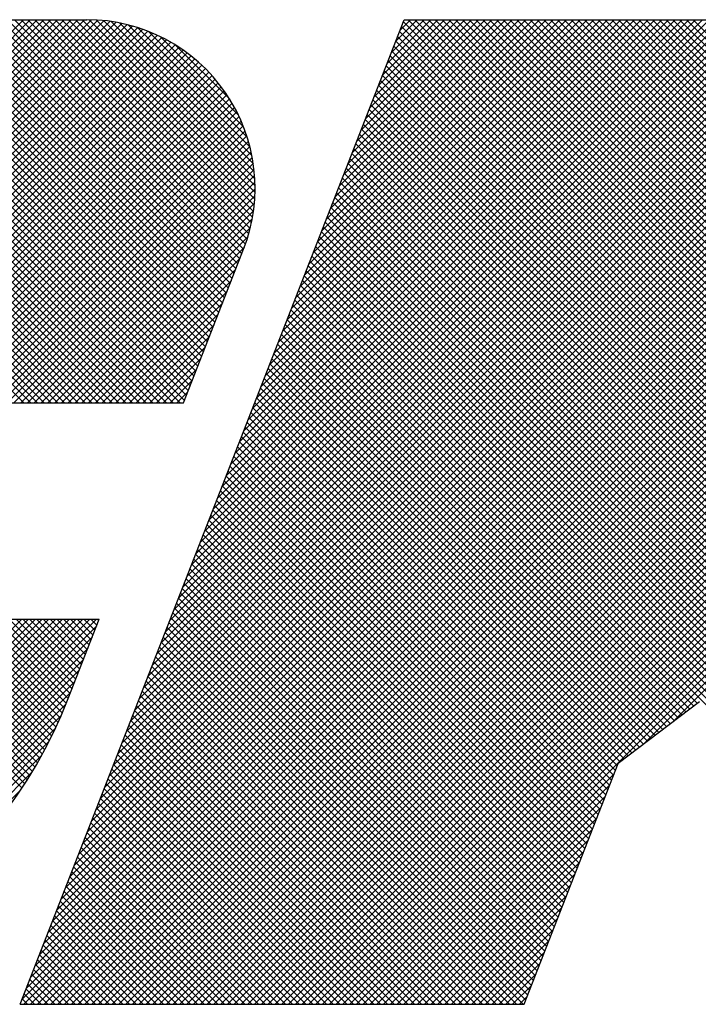
# Model space of a CAD drawing. Extents: x 2 to 107, y 1 to 70.
# Drawn here: x 14 to 15, y 68 to 69 of the extents above; entities that cross this region are included whole.
import ezdxf

# ---------------------------------------------------------------- set-up
doc = ezdxf.new("R2010")
doc.units = 0
doc.header["$LTSCALE"] = 3.2
doc.header["$MEASUREMENT"] = 0
doc.layers.get('0').update_dxf_attribs({"linetype": 'CONTINUOUS'})
doc.layers.add('001-LOGOS', color=202, linetype='CONTINUOUS')

# ---------------------------------------------------------------- blocks, each defined once
blk = doc.blocks.new('*X28')
at = {"color": 0}
for p, q in [((-4.12108, 1.51456), (-4.02136, 1.61428)), ((-4.02126, 1.51456), (-4.12098, 1.61428)), ((-4.11931, 1.51456), (-4.01959, 1.61428)), ((-4.01949, 1.51456), (-4.11921, 1.61428)), ((-4.11754, 1.51456), (-4.01782, 1.61428)), ((-4.01772, 1.51456), (-4.11744, 1.61428)), ((-4.11578, 1.51456), (-4.01605, 1.61428)), ((-4.01595, 1.51456), (-4.11567, 1.61428)), ((-4.11401, 1.51456), (-4.01429, 1.61428)), ((-4.01418, 1.51456), (-4.11391, 1.61428)), ((-4.11224, 1.51456), (-4.01252, 1.61428)), ((-4.01242, 1.51456), (-4.11214, 1.61428)), ((-4.11047, 1.51456), (-4.01075, 1.61428)), ((-4.01065, 1.51456), (-4.11037, 1.61428)), ((-4.1087, 1.51456), (-4.00898, 1.61428)), ((-4.00888, 1.51456), (-4.1086, 1.61428)), ((-4.10694, 1.51456), (-4.00722, 1.61428)), ((-4.00711, 1.51456), (-4.10684, 1.61428)), ((-4.10517, 1.51456), (-4.00545, 1.61428)), ((-4.00535, 1.51456), (-4.10507, 1.61428)), ((-4.1034, 1.51456), (-4.0037, 1.61427)), ((-4.00358, 1.51456), (-4.1033, 1.61428)), ((-4.10163, 1.51456), (-4.00201, 1.61419)), ((-4.00181, 1.51456), (-4.10153, 1.61428)), ((-4.09987, 1.51456), (-4.00037, 1.61405)), ((-4.00004, 1.51456), (-4.09976, 1.61428)), ((-4.0981, 1.51456), (-3.9988, 1.61386)), ((-3.99827, 1.51456), (-4.098, 1.61428)), ((-4.09633, 1.51456), (-3.99727, 1.61362)), ((-3.99651, 1.51456), (-4.09623, 1.61428)), ((-4.09456, 1.51456), (-3.99579, 1.61333)), ((-3.99474, 1.51456), (-4.09446, 1.61428)), ((-4.09279, 1.51456), (-3.99435, 1.613)), ((-3.99297, 1.51456), (-4.09269, 1.61428)), ((-4.09103, 1.51456), (-3.99296, 1.61263)), ((-3.9912, 1.51456), (-4.09093, 1.61428)), ((-4.08926, 1.51456), (-3.9916, 1.61223)), ((-3.98944, 1.51456), (-4.08916, 1.61428)), ((-3.98767, 1.51456), (-4.08739, 1.61428)), ((-3.9859, 1.51456), (-4.08562, 1.61428)), ((-3.98413, 1.51456), (-4.08385, 1.61428)), ((-3.98236, 1.51456), (-4.08209, 1.61428)), ((-3.9806, 1.51456), (-4.08032, 1.61428)), ((-3.97944, 1.51517), (-4.07855, 1.61428)), ((-3.97894, 1.51644), (-4.07678, 1.61428)), ((-3.97844, 1.51771), (-4.07502, 1.61428)), ((-3.97795, 1.51898), (-4.07325, 1.61428)), ((-3.97745, 1.52025), (-4.07148, 1.61428)), ((-3.97695, 1.52153), (-4.06971, 1.61428)), ((-3.97646, 1.5228), (-4.06794, 1.61428)), ((-3.97596, 1.52407), (-4.06618, 1.61428)), ((-3.97547, 1.52534), (-4.06441, 1.61428)), ((-3.97497, 1.52661), (-4.06264, 1.61428)), ((-3.97447, 1.52788), (-4.06087, 1.61428)), ((-3.97398, 1.52916), (-4.05911, 1.61428)), ((-3.97348, 1.53043), (-4.05734, 1.61428)), ((-3.97298, 1.5317), (-4.05557, 1.61428)), ((-3.97249, 1.53297), (-4.0538, 1.61428)), ((-3.97199, 1.53424), (-4.05203, 1.61428)), ((-3.9715, 1.53551), (-4.05027, 1.61428)), ((-3.971, 1.53678), (-4.0485, 1.61428)), ((-3.9705, 1.53806), (-4.04673, 1.61428)), ((-3.97001, 1.53933), (-4.04496, 1.61428)), ((-3.96951, 1.5406), (-4.0432, 1.61428)), ((-3.96901, 1.54187), (-4.04143, 1.61428)), ((-3.96852, 1.54314), (-4.03966, 1.61428)), ((-3.96802, 1.54441), (-4.03789, 1.61428)), ((-3.96753, 1.54569), (-4.03612, 1.61428)), ((-3.96703, 1.54696), (-4.03436, 1.61428)), ((-3.96653, 1.54823), (-4.03259, 1.61428)), ((-3.96604, 1.5495), (-4.03082, 1.61428)), ((-3.96554, 1.55077), (-4.02905, 1.61428)), ((-3.96505, 1.55204), (-4.02729, 1.61428)), ((-3.96455, 1.55331), (-4.02552, 1.61428)), ((-3.96405, 1.55459), (-4.02375, 1.61428)), ((-3.96357, 1.55588), (-4.02198, 1.61428)), ((-3.96313, 1.5572), (-4.02021, 1.61428)), ((-3.96272, 1.55856), (-4.01845, 1.61428)), ((-3.96235, 1.55995), (-4.01668, 1.61428)), ((-3.96202, 1.56139), (-4.01491, 1.61428)), ((-3.96173, 1.56287), (-4.01314, 1.61428)), ((-3.96149, 1.5644), (-4.01138, 1.61428)), ((-3.9613, 1.56597), (-4.00961, 1.61428)), ((-3.96116, 1.5676), (-4.00784, 1.61428)), ((-4.00704, 1.39702), (-3.79179, 1.61227)), ((-3.96108, 1.56929), (-4.00607, 1.61428)), ((-4.00591, 1.39992), (-3.79155, 1.61428)), ((-4.00478, 1.40282), (-3.79332, 1.61428)), ((-3.96107, 1.57105), (-4.0043, 1.61428)), ((-4.00365, 1.40572), (-3.79508, 1.61428)), ((-4.00252, 1.40862), (-3.79685, 1.61428)), ((-3.96113, 1.57288), (-4.00247, 1.61422)), ((-4.00138, 1.41152), (-3.79862, 1.61428)), ((-3.96128, 1.57479), (-4.00056, 1.61407)), ((-4.00025, 1.41442), (-3.80039, 1.61428)), ((-3.99912, 1.41732), (-3.80215, 1.61428)), ((-3.96152, 1.57681), (-3.99854, 1.61382)), ((-3.99799, 1.42022), (-3.80392, 1.61428)), ((-3.99686, 1.42312), (-3.80569, 1.61428)), ((-3.96189, 1.57894), (-3.99641, 1.61346)), ((-3.99573, 1.42601), (-3.80746, 1.61428)), ((-3.9946, 1.42891), (-3.80923, 1.61428)), ((-3.9624, 1.58122), (-3.99413, 1.61295)), ((-3.99346, 1.43181), (-3.81099, 1.61428)), ((-3.99233, 1.43471), (-3.81276, 1.61428)), ((-3.9631, 1.58369), (-3.99166, 1.61225)), ((-3.9912, 1.43761), (-3.81453, 1.61428)), ((-3.99007, 1.44051), (-3.8163, 1.61428)), ((-3.98894, 1.44341), (-3.81806, 1.61428)), ((-3.98781, 1.44631), (-3.81983, 1.61428)), ((-3.98668, 1.44921), (-3.8216, 1.61428)), ((-3.98554, 1.45211), (-3.82337, 1.61428)), ((-3.98441, 1.45501), (-3.82514, 1.61428)), ((-3.98328, 1.4579), (-3.8269, 1.61428)), ((-3.98215, 1.4608), (-3.82867, 1.61428)), ((-3.98102, 1.4637), (-3.83044, 1.61428)), ((-3.97989, 1.4666), (-3.83221, 1.61428)), ((-3.97876, 1.4695), (-3.83397, 1.61428)), ((-3.97763, 1.4724), (-3.83574, 1.61428)), ((-3.97709, 1.35803), (-3.72084, 1.61428)), ((-3.97649, 1.4753), (-3.83751, 1.61428)), ((-3.97536, 1.4782), (-3.83928, 1.61428)), ((-3.97532, 1.35803), (-3.71907, 1.61428)), ((-3.97423, 1.4811), (-3.84105, 1.61428)), ((-3.97355, 1.35803), (-3.7173, 1.61428)), ((-3.9731, 1.484), (-3.84281, 1.61428)), ((-3.97197, 1.4869), (-3.84458, 1.61428)), ((-3.97178, 1.35803), (-3.71553, 1.61428)), ((-3.97084, 1.4898), (-3.84635, 1.61428)), ((-3.97002, 1.35803), (-3.71377, 1.61428)), ((-3.96971, 1.49269), (-3.84812, 1.61428)), ((-3.96857, 1.49559), (-3.84988, 1.61428)), ((-3.96825, 1.35803), (-3.712, 1.61428)), ((-3.96744, 1.49849), (-3.85165, 1.61428)), ((-3.96648, 1.35803), (-3.71023, 1.61428)), ((-3.96631, 1.50139), (-3.85342, 1.61428)), ((-3.96518, 1.50429), (-3.85519, 1.61428)), ((-3.96471, 1.35803), (-3.70846, 1.61428)), ((-3.96405, 1.50719), (-3.85696, 1.61428)), ((-3.96294, 1.35803), (-3.70669, 1.61428)), ((-3.96292, 1.51009), (-3.85872, 1.61428)), ((-3.96179, 1.51299), (-3.86049, 1.61428)), ((-3.96118, 1.35803), (-3.70493, 1.61428)), ((-3.96065, 1.51589), (-3.86226, 1.61428)), ((-3.95952, 1.51879), (-3.86403, 1.61428)), ((-3.95941, 1.35803), (-3.70316, 1.61428)), ((-3.95839, 1.52169), (-3.86579, 1.61428)), ((-3.95764, 1.35803), (-3.70139, 1.61428)), ((-3.95726, 1.52458), (-3.86756, 1.61428)), ((-3.95613, 1.52748), (-3.86933, 1.61428)), ((-3.95587, 1.35803), (-3.69962, 1.61428)), ((-3.955, 1.53038), (-3.8711, 1.61428)), ((-3.95411, 1.35803), (-3.69786, 1.61428)), ((-3.95387, 1.53328), (-3.87286, 1.61428)), ((-3.95273, 1.53618), (-3.87463, 1.61428)), ((-3.95234, 1.35803), (-3.69609, 1.61428)), ((-3.9516, 1.53908), (-3.8764, 1.61428)), ((-3.95057, 1.35803), (-3.69432, 1.61428)), ((-3.95047, 1.54198), (-3.87817, 1.61428)), ((-3.94934, 1.54488), (-3.87994, 1.61428)), ((-3.9488, 1.35803), (-3.69255, 1.61428)), ((-3.94821, 1.54778), (-3.8817, 1.61428)), ((-3.94708, 1.55068), (-3.88347, 1.61428)), ((-3.94703, 1.35803), (-3.69078, 1.61428)), ((-3.94595, 1.55358), (-3.88524, 1.61428)), ((-3.94527, 1.35803), (-3.68902, 1.61428)), ((-3.94482, 1.55648), (-3.88701, 1.61428)), ((-3.94368, 1.55937), (-3.88877, 1.61428)), ((-3.9435, 1.35803), (-3.68725, 1.61428)), ((-3.94255, 1.56227), (-3.89054, 1.61428)), ((-3.94173, 1.35803), (-3.68548, 1.61428)), ((-3.94142, 1.56517), (-3.89231, 1.61428)), ((-3.94029, 1.56807), (-3.89408, 1.61428)), ((-3.93996, 1.35803), (-3.68371, 1.61428)), ((-3.93916, 1.57097), (-3.89585, 1.61428)), ((-3.9382, 1.35803), (-3.68195, 1.61428)), ((-3.93803, 1.57387), (-3.89761, 1.61428)), ((-3.9369, 1.57677), (-3.89938, 1.61428)), ((-3.93643, 1.35803), (-3.68018, 1.61428)), ((-3.93576, 1.57967), (-3.90115, 1.61428)), ((-3.93466, 1.35803), (-3.67841, 1.61428)), ((-3.93463, 1.58257), (-3.90292, 1.61428)), ((-3.9335, 1.58547), (-3.90468, 1.61428)), ((-3.93289, 1.35803), (-3.67664, 1.61428)), ((-3.93237, 1.58837), (-3.90645, 1.61428)), ((-3.93124, 1.59127), (-3.90822, 1.61428)), ((-3.93113, 1.35803), (-3.67488, 1.61428)), ((-3.93011, 1.59416), (-3.90999, 1.61428)), ((-3.92936, 1.35803), (-3.67311, 1.61428)), ((-3.92898, 1.59706), (-3.91176, 1.61428)), ((-3.92784, 1.59996), (-3.91352, 1.61428)), ((-3.92671, 1.60286), (-3.91529, 1.61428)), ((-3.92558, 1.60576), (-3.91706, 1.61428)), ((-3.92445, 1.60866), (-3.91883, 1.61428)), ((-3.92332, 1.61156), (-3.92059, 1.61428)), ((-3.71251, 1.40203), (-3.92296, 1.61249)), ((-3.71262, 1.40392), (-3.92246, 1.61376)), ((-3.71274, 1.40581), (-3.92122, 1.61428)), ((-3.71286, 1.40769), (-3.91945, 1.61428)), ((-3.71298, 1.40958), (-3.91768, 1.61428)), ((-3.7131, 1.41146), (-3.91592, 1.61428)), ((-3.71321, 1.41335), (-3.91415, 1.61428)), ((-3.71333, 1.41523), (-3.91238, 1.61428)), ((-3.71345, 1.41712), (-3.91061, 1.61428)), ((-3.71357, 1.41901), (-3.90885, 1.61428)), ((-3.71368, 1.42089), (-3.90708, 1.61428)), ((-3.7138, 1.42278), (-3.90531, 1.61428)), ((-3.71392, 1.42466), (-3.90354, 1.61428)), ((-3.71404, 1.42655), (-3.90177, 1.61428)), ((-3.8216, 1.53588), (-3.90001, 1.61428)), ((-3.82111, 1.53715), (-3.89824, 1.61428)), ((-3.82061, 1.53842), (-3.89647, 1.61428)), ((-3.82011, 1.53969), (-3.8947, 1.61428)), ((-3.81962, 1.54097), (-3.89294, 1.61428)), ((-3.81912, 1.54224), (-3.89117, 1.61428)), ((-3.81863, 1.54351), (-3.8894, 1.61428)), ((-3.81813, 1.54478), (-3.88763, 1.61428)), ((-3.81763, 1.54605), (-3.88586, 1.61428)), ((-3.81714, 1.54732), (-3.8841, 1.61428)), ((-3.81664, 1.5486), (-3.88233, 1.61428)), ((-3.81614, 1.54987), (-3.88056, 1.61428)), ((-3.81565, 1.55114), (-3.87879, 1.61428)), ((-3.81515, 1.55241), (-3.87703, 1.61428)), ((-3.81466, 1.55368), (-3.87526, 1.61428)), ((-3.81416, 1.55495), (-3.87349, 1.61428)), ((-3.81366, 1.55622), (-3.87172, 1.61428)), ((-3.81317, 1.5575), (-3.86995, 1.61428)), ((-3.81267, 1.55877), (-3.86819, 1.61428)), ((-3.81217, 1.56004), (-3.86642, 1.61428)), ((-3.81168, 1.56131), (-3.86465, 1.61428)), ((-3.81118, 1.56258), (-3.86288, 1.61428)), ((-3.81069, 1.56385), (-3.86112, 1.61428)), ((-3.85983, 1.4258), (-3.67134, 1.61428)), ((-3.81019, 1.56513), (-3.85935, 1.61428)), ((-3.80969, 1.5664), (-3.85758, 1.61428)), ((-3.8092, 1.56767), (-3.85581, 1.61428)), ((-3.8087, 1.56894), (-3.85404, 1.61428)), ((-3.85265, 1.43121), (-3.66957, 1.61428)), ((-3.8082, 1.57021), (-3.85228, 1.61428)), ((-3.80771, 1.57148), (-3.85051, 1.61428)), ((-3.80721, 1.57275), (-3.84874, 1.61428)), ((-3.80672, 1.57403), (-3.84697, 1.61428)), ((-4.08749, 1.51456), (-3.99027, 1.61178)), ((-4.08572, 1.51456), (-3.98898, 1.6113)), ((-4.08396, 1.51456), (-3.98773, 1.61079)), ((-4.08219, 1.51456), (-3.9865, 1.61025)), ((-4.08042, 1.51456), (-3.98531, 1.60967)), ((-4.00817, 1.39412), (-3.79292, 1.60937)), ((-3.96407, 1.58642), (-3.98893, 1.61128)), ((-3.96544, 1.58956), (-3.98579, 1.60991)), ((-3.71227, 1.39826), (-3.92395, 1.60994)), ((-3.71239, 1.40015), (-3.92345, 1.61121)), ((-4.07865, 1.51456), (-3.98414, 1.60907)), ((-4.07688, 1.51456), (-3.98301, 1.60844)), ((-4.07512, 1.51456), (-3.9819, 1.60778)), ((-4.07335, 1.51456), (-3.98082, 1.60709)), ((-3.96758, 1.59347), (-3.98188, 1.60777)), ((-3.97885, 1.35803), (-3.72827, 1.60862)), ((-3.71203, 1.39449), (-3.92494, 1.6074)), ((-3.71215, 1.39638), (-3.92445, 1.60867)), ((-4.07158, 1.51456), (-3.97977, 1.60638)), ((-4.06981, 1.51456), (-3.97874, 1.60564)), ((-4.06805, 1.51456), (-3.97774, 1.60487)), ((-4.0093, 1.39122), (-3.79405, 1.60647)), ((-3.7118, 1.39072), (-3.92593, 1.60486)), ((-3.71192, 1.39261), (-3.92544, 1.60613)), ((-4.06628, 1.51456), (-3.97676, 1.60408)), ((-4.06451, 1.51456), (-3.97581, 1.60326)), ((-4.06274, 1.51456), (-3.97489, 1.60242)), ((-4.01043, 1.38833), (-3.79518, 1.60358)), ((-3.98062, 1.35803), (-3.73658, 1.60207)), ((-3.71156, 1.38695), (-3.92693, 1.60231)), ((-3.71168, 1.38884), (-3.92643, 1.60359)), ((-4.06097, 1.51456), (-3.97399, 1.60155)), ((-4.05921, 1.51456), (-3.97311, 1.60065)), ((-4.05744, 1.51456), (-3.97227, 1.59974)), ((-4.01157, 1.38543), (-3.79632, 1.60068)), ((-3.71133, 1.38318), (-3.92792, 1.59977)), ((-3.71145, 1.38506), (-3.92742, 1.60104)), ((-4.05567, 1.51456), (-3.97144, 1.59879)), ((-4.0539, 1.51456), (-3.97064, 1.59782)), ((-4.05214, 1.51456), (-3.96987, 1.59683)), ((-4.0127, 1.38253), (-3.79745, 1.59778)), ((-3.71109, 1.37941), (-3.92891, 1.59723)), ((-3.71121, 1.38129), (-3.92842, 1.5985)), ((-4.05037, 1.51456), (-3.96913, 1.5958)), ((-4.0486, 1.51456), (-3.96841, 1.59476)), ((-4.01383, 1.37963), (-3.79858, 1.59488)), ((-3.98239, 1.35803), (-3.74489, 1.59553)), ((-3.71086, 1.37564), (-3.9299, 1.59468)), ((-3.71097, 1.37752), (-3.92941, 1.59596)), ((-4.04683, 1.51456), (-3.96771, 1.59368)), ((-4.04506, 1.51456), (-3.96705, 1.59258)), ((-4.0433, 1.51456), (-3.96641, 1.59145)), ((-4.01496, 1.37673), (-3.79971, 1.59198)), ((-3.71062, 1.37186), (-3.9309, 1.59214)), ((-3.71074, 1.37375), (-3.9304, 1.59341)), ((-4.04153, 1.51456), (-3.9658, 1.59029)), ((-4.03976, 1.51456), (-3.96522, 1.5891)), ((-4.01609, 1.37383), (-3.80084, 1.58908)), ((-3.98416, 1.35803), (-3.7532, 1.58899)), ((-3.71038, 1.36809), (-3.93189, 1.5896)), ((-3.7105, 1.36998), (-3.93139, 1.59087)), ((-4.03799, 1.51456), (-3.96467, 1.58789)), ((-4.03623, 1.51456), (-3.96415, 1.58664)), ((-3.71015, 1.36432), (-3.93288, 1.58706)), ((-3.71027, 1.36621), (-3.93239, 1.58833)), ((-4.03446, 1.51456), (-3.96367, 1.58535)), ((-4.03269, 1.51456), (-3.96322, 1.58404)), ((-4.01722, 1.37093), (-3.80197, 1.58618)), ((-3.70991, 1.36055), (-3.93387, 1.58451)), ((-3.71003, 1.36244), (-3.93338, 1.58578)), ((-4.03092, 1.51456), (-3.9628, 1.58269)), ((-4.02915, 1.51456), (-3.96242, 1.5813)), ((-4.01835, 1.36803), (-3.8031, 1.58328)), ((-3.98593, 1.35803), (-3.76152, 1.58244)), ((-3.71093, 1.35803), (-3.93487, 1.58197)), ((-3.7098, 1.35867), (-3.93437, 1.58324)), ((-4.02739, 1.51456), (-3.96208, 1.57987)), ((-4.01949, 1.36513), (-3.80424, 1.58038)), ((-3.71447, 1.35803), (-3.93586, 1.57943)), ((-3.7127, 1.35803), (-3.93536, 1.5807)), ((-4.02562, 1.51456), (-3.96179, 1.5784)), ((-4.02385, 1.51456), (-3.96154, 1.57688)), ((-4.02062, 1.36223), (-3.80537, 1.57748)), ((-3.718, 1.35803), (-3.93685, 1.57688)), ((-3.71623, 1.35803), (-3.93636, 1.57815)), ((-4.02208, 1.51456), (-3.96133, 1.57531)), ((-4.02175, 1.35933), (-3.8065, 1.57458)), ((-4.02032, 1.51456), (-3.96118, 1.57369)), ((-3.98769, 1.35803), (-3.76983, 1.5759)), ((-3.72154, 1.35803), (-3.93784, 1.57434)), ((-3.71977, 1.35803), (-3.93735, 1.57561)), ((-4.02128, 1.35803), (-3.80763, 1.57168)), ((-4.01855, 1.51456), (-3.96109, 1.57202)), ((-3.72507, 1.35803), (-3.93884, 1.5718)), ((-3.72331, 1.35803), (-3.93834, 1.57307)), ((-4.01951, 1.35803), (-3.80876, 1.56879)), ((-4.01678, 1.51456), (-3.96107, 1.57028)), ((-4.01501, 1.51456), (-3.96111, 1.56846)), ((-3.98946, 1.35803), (-3.77814, 1.56936)), ((-3.72861, 1.35803), (-3.93983, 1.56925)), ((-3.72684, 1.35803), (-3.93933, 1.57052)), ((-4.01775, 1.35803), (-3.80989, 1.56589)), ((-4.01325, 1.51456), (-3.96124, 1.56657)), ((-3.73214, 1.35803), (-3.94082, 1.56671)), ((-3.73038, 1.35803), (-3.94033, 1.56798)), ((-4.01148, 1.51456), (-3.96147, 1.56457)), ((-3.73568, 1.35803), (-3.94181, 1.56417)), ((-3.73391, 1.35803), (-3.94132, 1.56544)), ((-4.01598, 1.35803), (-3.81102, 1.56299)), ((-4.00971, 1.51456), (-3.96181, 1.56247)), ((-3.99123, 1.35803), (-3.78645, 1.56281)), ((-3.73922, 1.35803), (-3.94281, 1.56162)), ((-3.73745, 1.35803), (-3.94231, 1.5629)), ((-4.01421, 1.35803), (-3.81216, 1.56009)), ((-4.00794, 1.51456), (-3.96229, 1.56022)), ((-3.74275, 1.35803), (-3.9438, 1.55908)), ((-3.74098, 1.35803), (-3.9433, 1.56035)), ((-4.01244, 1.35803), (-3.81329, 1.55719)), ((-4.00617, 1.51456), (-3.96295, 1.55779)), ((-3.993, 1.35803), (-3.79476, 1.55627)), ((-3.74629, 1.35803), (-3.94479, 1.55654)), ((-3.74452, 1.35803), (-3.94429, 1.55781)), ((-4.01067, 1.35803), (-3.81442, 1.55429)), ((-4.00441, 1.51456), (-3.96385, 1.55512)), ((-3.74982, 1.35803), (-3.94578, 1.55399)), ((-3.74805, 1.35803), (-3.94529, 1.55527)), ((-4.00891, 1.35803), (-3.81555, 1.55139)), ((-4.00264, 1.51456), (-3.96497, 1.55223)), ((-3.75336, 1.35803), (-3.94678, 1.55145)), ((-3.75159, 1.35803), (-3.94628, 1.55272)), ((-4.00714, 1.35803), (-3.81668, 1.54849)), ((-4.00087, 1.51456), (-3.9661, 1.54933)), ((-3.99476, 1.35803), (-3.80307, 1.54972)), ((-3.75689, 1.35803), (-3.94777, 1.54891)), ((-3.75513, 1.35803), (-3.94727, 1.55018)), ((-4.00537, 1.35803), (-3.81781, 1.54559)), ((-3.9991, 1.51456), (-3.96724, 1.54643)), ((-3.76043, 1.35803), (-3.94876, 1.54637)), ((-3.75866, 1.35803), (-3.94826, 1.54764)), ((-4.0036, 1.35803), (-3.81894, 1.54269)), ((-3.99734, 1.51456), (-3.96837, 1.54353)), ((-3.99653, 1.35803), (-3.81138, 1.54318)), ((-3.76396, 1.35803), (-3.94975, 1.54382)), ((-3.7622, 1.35803), (-3.94926, 1.54509)), ((-3.99557, 1.51456), (-3.9695, 1.54063)), ((-3.84582, 1.43635), (-3.95075, 1.54128)), ((-3.76573, 1.35803), (-3.95025, 1.54255)), ((-4.00184, 1.35803), (-3.82008, 1.53979)), ((-3.9938, 1.51456), (-3.97063, 1.53773)), ((-3.84784, 1.43483), (-3.95174, 1.53874)), ((-3.84683, 1.43559), (-3.95124, 1.54001)), ((-4.00007, 1.35803), (-3.82121, 1.5369)), ((-3.9983, 1.35803), (-3.8197, 1.53664)), ((-3.84985, 1.43331), (-3.95273, 1.53619)), ((-3.84884, 1.43407), (-3.95223, 1.53746)), ((-3.99203, 1.51456), (-3.97176, 1.53483)), ((-3.85288, 1.43104), (-3.95422, 1.53238)), ((-3.85187, 1.4318), (-3.95372, 1.53365)), ((-3.85086, 1.43255), (-3.95323, 1.53492)), ((-3.99026, 1.51456), (-3.97289, 1.53193)), ((-3.85489, 1.42952), (-3.95521, 1.52984)), ((-3.85388, 1.43028), (-3.95472, 1.53111)), ((-3.9885, 1.51456), (-3.97402, 1.52903)), ((-3.85691, 1.428), (-3.9562, 1.52729)), ((-3.8559, 1.42876), (-3.95571, 1.52856)), ((-3.98673, 1.51456), (-3.97516, 1.52614)), ((-3.85892, 1.42648), (-3.9572, 1.52475)), ((-3.85792, 1.42724), (-3.9567, 1.52602)), ((-3.98496, 1.51456), (-3.97629, 1.52324)), ((-3.86094, 1.42496), (-3.95819, 1.52221)), ((-3.85993, 1.42572), (-3.95769, 1.52348)), ((-3.98319, 1.51456), (-3.97742, 1.52034)), ((-3.86296, 1.42344), (-3.95918, 1.51966)), ((-3.86195, 1.4242), (-3.95869, 1.52093)), ((-3.98143, 1.51456), (-3.97855, 1.51744)), ((-3.86497, 1.42192), (-3.96017, 1.51712)), ((-3.86396, 1.42268), (-3.95968, 1.51839)), ((-3.86676, 1.42017), (-3.96117, 1.51458)), ((-3.86598, 1.42116), (-3.96067, 1.51585)), ((-3.86775, 1.41763), (-3.96216, 1.51203)), ((-3.86725, 1.4189), (-3.96166, 1.51331)), ((-3.86874, 1.41508), (-3.96315, 1.50949)), ((-3.86825, 1.41635), (-3.96265, 1.51076)), ((-3.86974, 1.41254), (-3.96414, 1.50695)), ((-3.86924, 1.41381), (-3.96365, 1.50822)), ((-3.87073, 1.41), (-3.96514, 1.5044)), ((-3.87023, 1.41127), (-3.96464, 1.50568)), ((-3.87172, 1.40745), (-3.96613, 1.50186)), ((-3.87122, 1.40872), (-3.96563, 1.50313)), ((-3.87271, 1.40491), (-3.96712, 1.49932)), ((-3.87222, 1.40618), (-3.96662, 1.50059)), ((-3.87371, 1.40237), (-3.96811, 1.49677)), ((-3.87321, 1.40364), (-3.96762, 1.49805)), ((-3.8747, 1.39982), (-3.96911, 1.49423)), ((-3.8742, 1.4011), (-3.96861, 1.4955)), ((-3.87569, 1.39728), (-3.9701, 1.49169)), ((-3.87519, 1.39855), (-3.9696, 1.49296)), ((-3.87668, 1.39474), (-3.97109, 1.48915)), ((-3.87619, 1.39601), (-3.97059, 1.49042)), ((-3.87767, 1.39219), (-3.97208, 1.4866)), ((-3.87718, 1.39347), (-3.97159, 1.48787)), ((-3.87867, 1.38965), (-3.97308, 1.48406)), ((-3.87817, 1.39092), (-3.97258, 1.48533)), ((-3.87966, 1.38711), (-3.97407, 1.48152)), ((-3.87916, 1.38838), (-3.97357, 1.48279)), ((-3.88065, 1.38457), (-3.97506, 1.47897)), ((-3.88016, 1.38584), (-3.97456, 1.48024)), ((-3.88164, 1.38202), (-3.97605, 1.47643)), ((-3.88115, 1.38329), (-3.97556, 1.4777)), ((-3.88264, 1.37948), (-3.97704, 1.47389)), ((-3.88214, 1.38075), (-3.97655, 1.47516)), ((-3.88363, 1.37694), (-3.97804, 1.47134)), ((-3.88313, 1.37821), (-3.97754, 1.47262)), ((-3.88462, 1.37439), (-3.97903, 1.4688)), ((-3.88413, 1.37566), (-3.97853, 1.47007)), ((-3.88561, 1.37185), (-3.98002, 1.46626)), ((-3.88512, 1.37312), (-3.97953, 1.46753)), ((-3.88661, 1.36931), (-3.98101, 1.46371)), ((-3.88611, 1.37058), (-3.98052, 1.46499)), ((-3.8876, 1.36676), (-3.98201, 1.46117)), ((-3.8871, 1.36804), (-3.98151, 1.46244)), ((-4.12197, 1.3581), (-4.0218, 1.45827)), ((-4.12013, 1.35818), (-4.02004, 1.45827)), ((-4.11826, 1.35828), (-4.01827, 1.45827)), ((-4.11636, 1.35842), (-4.0165, 1.45827)), ((-4.11442, 1.35859), (-4.01473, 1.45827)), ((-4.11245, 1.35879), (-4.01297, 1.45827)), ((-4.11045, 1.35902), (-4.0112, 1.45827)), ((-4.1084, 1.3593), (-4.00943, 1.45827)), ((-4.10632, 1.35962), (-4.00766, 1.45827)), ((-4.10419, 1.35998), (-4.00589, 1.45827)), ((-4.10201, 1.36039), (-4.00413, 1.45827)), ((-4.09978, 1.36085), (-4.00236, 1.45827)), ((-4.02175, 1.4143), (-4.06573, 1.45827)), ((-4.02106, 1.41537), (-4.06396, 1.45827)), ((-4.02037, 1.41645), (-4.06219, 1.45827)), ((-4.01969, 1.41754), (-4.06043, 1.45827)), ((-4.01902, 1.41864), (-4.05866, 1.45827)), ((-4.01836, 1.41975), (-4.05689, 1.45827)), ((-4.01771, 1.42086), (-4.05512, 1.45827)), ((-4.01707, 1.42199), (-4.05336, 1.45827)), ((-4.01644, 1.42313), (-4.05159, 1.45827)), ((-4.01583, 1.42428), (-4.04982, 1.45827)), ((-4.01522, 1.42544), (-4.04805, 1.45827)), ((-4.01462, 1.42661), (-4.04628, 1.45827)), ((-4.01403, 1.42779), (-4.04452, 1.45827)), ((-4.01345, 1.42898), (-4.04275, 1.45827)), ((-4.01288, 1.43018), (-4.04098, 1.45827)), ((-4.01233, 1.43139), (-4.03921, 1.45827)), ((-4.01178, 1.43261), (-4.03745, 1.45827)), ((-4.01124, 1.43384), (-4.03568, 1.45827)), ((-4.01072, 1.43508), (-4.03391, 1.45827)), ((-4.01021, 1.43634), (-4.03214, 1.45827)), ((-4.0097, 1.4376), (-4.03037, 1.45827)), ((-4.00921, 1.43888), (-4.02861, 1.45827)), ((-4.00871, 1.44015), (-4.02684, 1.45827)), ((-4.00822, 1.44142), (-4.02507, 1.45827)), ((-4.00772, 1.44269), (-4.0233, 1.45827)), ((-4.00722, 1.44396), (-4.02154, 1.45827)), ((-4.00673, 1.44523), (-4.01977, 1.45827)), ((-4.00623, 1.4465), (-4.018, 1.45827)), ((-4.00573, 1.44778), (-4.01623, 1.45827)), ((-4.00524, 1.44905), (-4.01446, 1.45827)), ((-4.00474, 1.45032), (-4.0127, 1.45827)), ((-4.00425, 1.45159), (-4.01093, 1.45827)), ((-4.00375, 1.45286), (-4.00916, 1.45827)), ((-4.00325, 1.45413), (-4.00739, 1.45827)), ((-4.00276, 1.45541), (-4.00563, 1.45827)), ((-4.00226, 1.45668), (-4.00386, 1.45827)), ((-4.00176, 1.45795), (-4.00209, 1.45827)), ((-3.88859, 1.36422), (-3.983, 1.45863)), ((-3.8881, 1.36549), (-3.9825, 1.4599)), ((-4.0975, 1.36136), (-4.00231, 1.45656)), ((-3.88958, 1.36168), (-3.98399, 1.45609)), ((-3.88909, 1.36295), (-3.9835, 1.45736)), ((-4.09516, 1.36194), (-4.00344, 1.45366)), ((-3.89058, 1.35913), (-3.98498, 1.45354)), ((-3.89008, 1.36041), (-3.98449, 1.45481)), ((-4.09275, 1.36258), (-4.00457, 1.45076)), ((-3.89301, 1.35803), (-3.98598, 1.451)), ((-3.89124, 1.35803), (-3.98548, 1.45227)), ((-4.09026, 1.3633), (-4.0057, 1.44786)), ((-3.89655, 1.35803), (-3.98697, 1.44846)), ((-3.89478, 1.35803), (-3.98647, 1.44973)), ((-3.90008, 1.35803), (-3.98796, 1.44591)), ((-3.89831, 1.35803), (-3.98747, 1.44718)), ((-4.0877, 1.3641), (-4.00683, 1.44496)), ((-3.90362, 1.35803), (-3.98895, 1.44337)), ((-3.90185, 1.35803), (-3.98846, 1.44464)), ((-4.08503, 1.36499), (-4.00797, 1.44206)), ((-3.90715, 1.35803), (-3.98995, 1.44083)), ((-3.90539, 1.35803), (-3.98945, 1.4421)), ((-4.08226, 1.36599), (-4.0091, 1.43916)), ((-3.91069, 1.35803), (-3.99094, 1.43828)), ((-3.90892, 1.35803), (-3.99044, 1.43956)), ((-4.07937, 1.36712), (-4.01024, 1.43625)), ((-3.91422, 1.35803), (-3.99193, 1.43574)), ((-3.91246, 1.35803), (-3.99144, 1.43701)), ((-4.07633, 1.36839), (-4.01152, 1.4332)), ((-3.91776, 1.35803), (-3.99292, 1.4332)), ((-3.91599, 1.35803), (-3.99243, 1.43447)), ((-4.0731, 1.36985), (-4.01297, 1.42998)), ((-3.9213, 1.35803), (-3.99392, 1.43065)), ((-3.91953, 1.35803), (-3.99342, 1.43193)), ((-3.92483, 1.35803), (-3.99491, 1.42811)), ((-3.92306, 1.35803), (-3.99441, 1.42938)), ((-4.06965, 1.37153), (-4.01466, 1.42653)), ((-3.92837, 1.35803), (-3.9959, 1.42557)), ((-3.9266, 1.35803), (-3.9954, 1.42684)), ((-4.06591, 1.37351), (-4.01664, 1.42278)), ((-3.9319, 1.35803), (-3.99689, 1.42302)), ((-3.93013, 1.35803), (-3.9964, 1.4243)), ((-3.93544, 1.35803), (-3.99789, 1.42048)), ((-3.93367, 1.35803), (-3.99739, 1.42175)), ((-4.06174, 1.37591), (-4.01903, 1.41862)), ((-3.93897, 1.35803), (-3.99888, 1.41794)), ((-3.93721, 1.35803), (-3.99838, 1.41921)), ((-3.92759, 1.35803), (-3.86759, 1.41803)), ((-3.94251, 1.35803), (-3.99987, 1.4154)), ((-3.94074, 1.35803), (-3.99937, 1.41667)), ((-3.92582, 1.35803), (-3.86872, 1.41513)), ((-4.05693, 1.37895), (-4.02208, 1.41381)), ((-3.94604, 1.35803), (-4.00086, 1.41285)), ((-3.94428, 1.35803), (-4.00037, 1.41412)), ((-3.92405, 1.35803), (-3.86986, 1.41223)), ((-3.94958, 1.35803), (-4.00186, 1.41031)), ((-3.94781, 1.35803), (-4.00136, 1.41158)), ((-3.95312, 1.35803), (-4.00285, 1.40777)), ((-3.95135, 1.35803), (-4.00235, 1.40904)), ((-3.92229, 1.35803), (-3.87099, 1.40933)), ((-3.95665, 1.35803), (-4.00384, 1.40522)), ((-3.95488, 1.35803), (-4.00334, 1.40649)), ((-3.92052, 1.35803), (-3.87212, 1.40643)), ((-3.96019, 1.35803), (-4.00483, 1.40268)), ((-3.95842, 1.35803), (-4.00434, 1.40395)), ((-3.91875, 1.35803), (-3.87325, 1.40353)), ((-3.96372, 1.35803), (-4.00583, 1.40014)), ((-3.96195, 1.35803), (-4.00533, 1.40141)), ((-3.91698, 1.35803), (-3.87438, 1.40064)), ((-3.96726, 1.35803), (-4.00682, 1.39759)), ((-3.96549, 1.35803), (-4.00632, 1.39887)), ((-3.91522, 1.35803), (-3.87551, 1.39774)), ((-3.97079, 1.35803), (-4.00781, 1.39505)), ((-3.96903, 1.35803), (-4.00731, 1.39632)), ((-3.91345, 1.35803), (-3.87664, 1.39484)), ((-3.97433, 1.35803), (-4.0088, 1.39251)), ((-3.97256, 1.35803), (-4.00831, 1.39378)), ((-3.91168, 1.35803), (-3.87777, 1.39194)), ((-3.97786, 1.35803), (-4.0098, 1.38996)), ((-3.9761, 1.35803), (-4.0093, 1.39124)), ((-3.90991, 1.35803), (-3.87891, 1.38904)), ((-3.9814, 1.35803), (-4.01079, 1.38742)), ((-3.97963, 1.35803), (-4.01029, 1.38869)), ((-3.98494, 1.35803), (-4.01178, 1.38488)), ((-3.98317, 1.35803), (-4.01128, 1.38615)), ((-3.90814, 1.35803), (-3.88004, 1.38614)), ((-3.98847, 1.35803), (-4.01277, 1.38234)), ((-3.9867, 1.35803), (-4.01228, 1.38361)), ((-3.90638, 1.35803), (-3.88117, 1.38324)), ((-3.99201, 1.35803), (-4.01376, 1.37979)), ((-3.99024, 1.35803), (-4.01327, 1.38106)), ((-3.90461, 1.35803), (-3.8823, 1.38034)), ((-3.99554, 1.35803), (-4.01476, 1.37725)), ((-3.99377, 1.35803), (-4.01426, 1.37852)), ((-3.90284, 1.35803), (-3.88343, 1.37744)), ((-3.99908, 1.35803), (-4.01575, 1.37471)), ((-3.99731, 1.35803), (-4.01525, 1.37598)), ((-3.90107, 1.35803), (-3.88456, 1.37454)), ((-4.00261, 1.35803), (-4.01674, 1.37216)), ((-4.00085, 1.35803), (-4.01625, 1.37343)), ((-3.89931, 1.35803), (-3.88569, 1.37164)), ((-4.00615, 1.35803), (-4.01773, 1.36962)), ((-4.00438, 1.35803), (-4.01724, 1.37089)), ((-3.89754, 1.35803), (-3.88683, 1.36875)), ((-4.00968, 1.35803), (-4.01873, 1.36708)), ((-4.00792, 1.35803), (-4.01823, 1.36835)), ((-3.89577, 1.35803), (-3.88796, 1.36585)), ((-4.01499, 1.35803), (-4.02022, 1.36326)), ((-4.01322, 1.35803), (-4.01972, 1.36453)), ((-4.01145, 1.35803), (-4.01922, 1.36581)), ((-4.01852, 1.35803), (-4.02121, 1.36072)), ((-4.01676, 1.35803), (-4.02071, 1.36199)), ((-3.894, 1.35803), (-3.88909, 1.36295)), ((-4.02206, 1.35803), (-4.0222, 1.35818)), ((-4.02029, 1.35803), (-4.0217, 1.35945)), ((-3.89223, 1.35803), (-3.89022, 1.36005))]:
    blk.add_line(p, q, dxfattribs=at)
blk = doc.blocks.new('BECKLOGO', base_point=(-4.96688, 1.485))
at = {"color": 81}
for p, q in [((-4.18036, 1.61428), (-4.00487, 1.61428)), ((-4.02226, 1.35803), (-3.92226, 1.61428)), ((-3.92226, 1.61428), (-3.79101, 1.61428)), ((-3.97967, 1.51456), (-3.96406, 1.55456)), ((-4.12471, 1.51456), (-3.97967, 1.51456)), ((-4.14668, 1.45827), (-4.00164, 1.45827)), ((-4.00971, 1.43759), (-4.00164, 1.45827)), ((-3.84533, 1.43673), (-3.86654, 1.42074)), ((-3.89101, 1.35803), (-3.86654, 1.42074)), ((-4.02226, 1.35803), (-3.89101, 1.35803))]:
    blk.add_line(p, q, dxfattribs=at)
for centre, radius, start, end in [((-4.00487, 1.57048), 0.0438, 338.6821, 90), ((-4.12616, 1.48303), 0.125, 270, 338.6821)]:
    blk.add_arc(centre, radius, start, end, dxfattribs=at)
blk.add_blockref('*X28', (0, 0), dxfattribs=at)

msp = doc.modelspace()

# ---------------------------------------------------------------- block references
at = {"layer": '001-LOGOS', "xscale": 5.056000000000001, "yscale": 5.056000000000001, "zscale": 5.056000000000001}
msp.add_blockref('BECKLOGO', (9.189, 68.789), dxfattribs=at)

doc.saveas('drawing.dxf')
